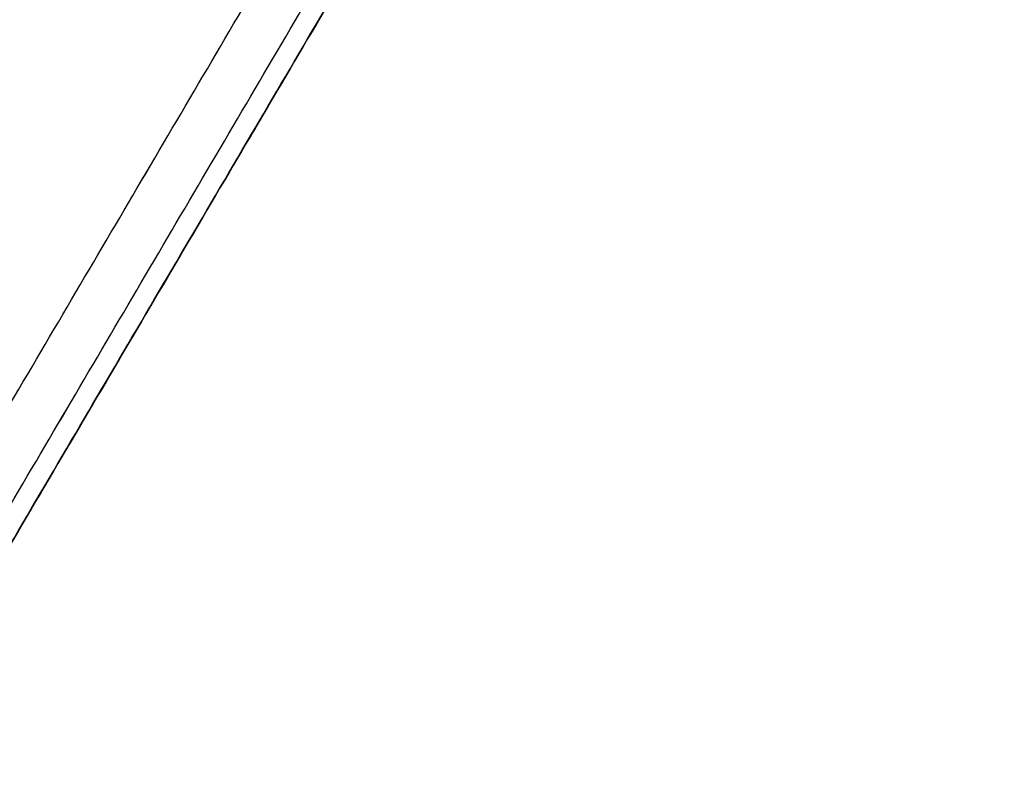
# Model space of a CAD drawing. Units: millimetres. Extents: x -256 to 246, y -1 to 1.
# Drawn here: x 8 to 8, y -1 to 0 of the extents above; entities that cross this region are included whole.
import ezdxf

# ---------------------------------------------------------------- set-up
doc = ezdxf.new("R2010")
doc.units = ezdxf.units.MM
doc.header["$LTSCALE"] = 20
doc.header["$MEASUREMENT"] = 0
doc.layers.add('rettangolare 700x500$cornice', color=5, linetype='Continuous', true_color=0x0000ff)

msp = doc.modelspace()

# ---------------------------------------------------------------- linework, layer by layer
at = {"layer": 'rettangolare 700x500$cornice'}
for points in [[(7.97172, -0.79835, 122.86394), (8.20549, -0.40093, 122.63017), (8.43926, -0.00352, 122.39639)], [(7.97172, -0.79835, 191.9178), (8.20549, -0.40093, 192.15158), (8.43926, -0.00352, 192.38535)], [(8.00619, -0.79835, 122.89842), (8.23997, -0.40093, 122.66464), (8.47374, -0.00352, 122.43087)], [(8.00619, -0.79835, 191.88333), (8.23997, -0.40093, 192.1171), (8.47374, -0.00352, 192.35087)], [(8.47375, -0.00352, 157.39087), (8.23997, -0.40093, 157.39087), (8.0062, -0.79835, 157.39087)], [(8.47374, -0.00352, 188.05238), (8.23997, -0.40094, 188.05238), (8.00621, -0.79835, 188.05238)], [(8.47374, -0.00352, 186.29439), (8.23997, -0.40094, 186.29439), (8.00621, -0.79835, 186.29439)], [(8.47374, -0.00353, 128.34127), (8.23998, -0.40095, 128.34127), (8.00621, -0.79837, 128.34127)], [(8.47374, -0.00353, 138.72448), (8.23998, -0.40095, 138.72448), (8.00621, -0.79836, 138.72448)], [(8.47374, -0.00353, 169.82905), (8.23998, -0.40095, 169.82905), (8.00621, -0.79837, 169.82905)], [(8.47374, -0.00353, 184.5364), (8.23997, -0.40095, 184.5364), (8.00621, -0.79836, 184.5364)], [(8.47374, -0.00354, 131.85724), (8.23998, -0.40096, 131.85724), (8.00621, -0.79838, 131.85724)], [(8.47374, -0.00354, 176.32106), (8.23998, -0.40096, 176.32106), (8.00621, -0.79838, 176.32106)], [(8.47374, -0.00354, 130.09926), (8.23998, -0.40096, 130.09926), (8.00621, -0.79838, 130.09926)], [(8.47374, -0.00354, 173.07506), (8.23998, -0.40096, 173.07506), (8.00621, -0.79838, 173.07506)], [(8.47375, -0.00352, 145.21649), (8.23998, -0.40094, 145.21649), (8.00622, -0.79835, 145.21649)], [(8.47375, -0.00352, 141.97049), (8.23998, -0.40094, 141.97049), (8.00622, -0.79835, 141.97049)], [(7.99346, -0.80365, 122.87667), (8.22723, -0.40623, 122.6429), (8.46101, -0.00882, 122.40913)], [(7.99346, -0.80365, 191.90507), (8.22723, -0.40623, 192.13884), (8.46101, -0.00882, 192.37262)]]:
    msp.add_open_spline(points, degree=2, dxfattribs=at)

doc.saveas('drawing.dxf')
